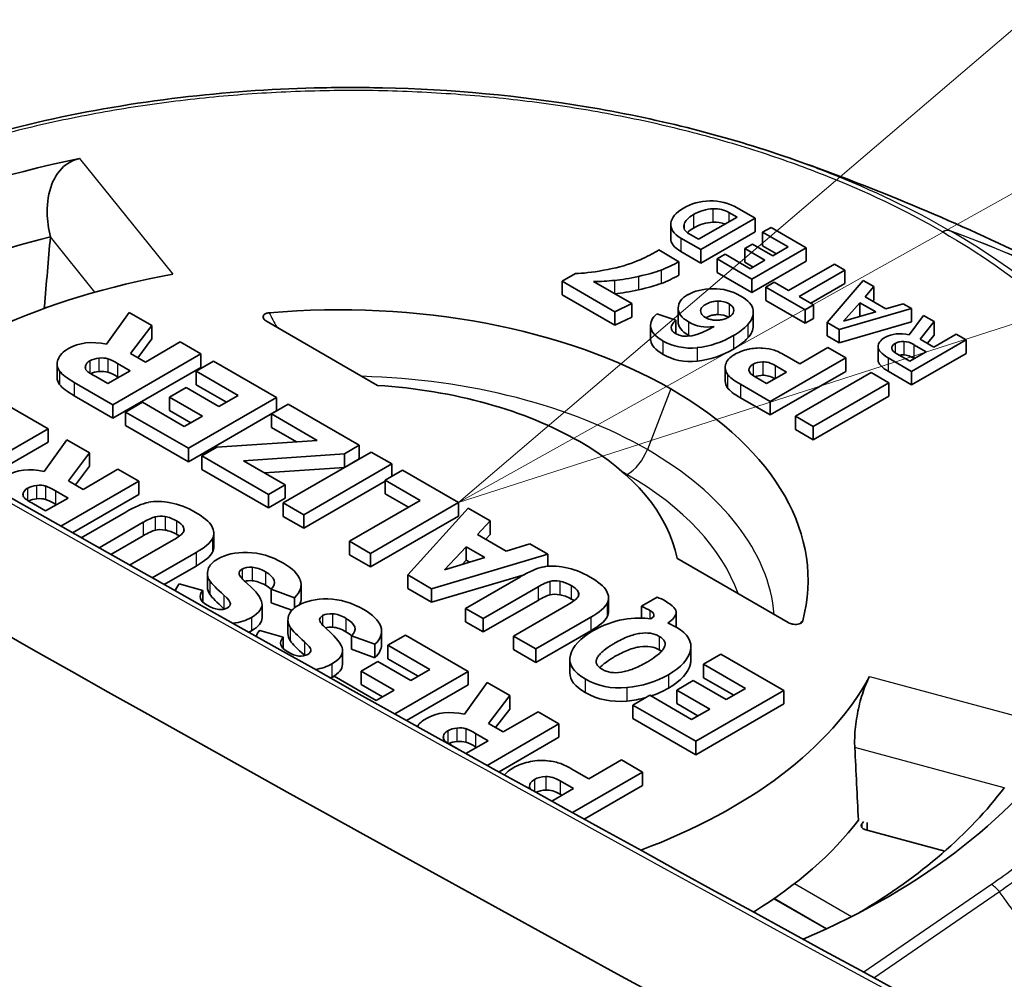
# Model space of a CAD drawing. Units: millimetres. Extents: x 43 to 4354, y 24 to 2272.
# Drawn here: x 296 to 306, y 438 to 448 of the extents above; entities that cross this region are included whole.
import ezdxf

# ---------------------------------------------------------------- set-up
doc = ezdxf.new("R2010")
doc.units = ezdxf.units.MM
doc.header["$LTSCALE"] = 3
doc.layers.add('Symbol (TK)', color=100, linetype='Continuous', lineweight=18, true_color=0x00ff3f)
doc.layers.add('Visible (ISO)', color=7, linetype='Continuous', lineweight=35)
doc.layers.add('Visible Narrow (ISO)', color=7, linetype='Continuous', lineweight=25)

# ---------------------------------------------------------------- blocks, each defined once
blk = doc.blocks.new('バルーン6')
at = {"layer": 'Symbol (TK)', "color": 100, "true_color": 0x00ff40}
for p, q in [((102.1087, 149.3545), (100.1691, 147.6999)), ((102.3523, 148.9179), (100.1691, 147.6999)), ((100.1691, 147.6999), (102.5959, 148.4812))]:
    blk.add_line(p, q, dxfattribs=at)

msp = doc.modelspace()

# ---------------------------------------------------------------- linework, layer by layer
at = {"layer": 'Visible (ISO)'}
for p, q in [((303.558, 446.023), (303.375, 446.128)), ((302.976, 445.806), (303.373, 446.035)), ((303, 445.7), (303.558, 446.023)), ((303.373, 446.035), (303.289, 446.083)), ((303.558, 446.023), (303.558, 445.884)), ((302.69, 445.956), (302.69, 445.817)), ((303.722, 445.928), (303.635, 445.878)), ((304.085, 445.719), (303.722, 445.928)), ((296.312, 445.831), (296.312, 445.833)), ((302.794, 445.819), (303, 445.7)), ((302.88, 445.861), (302.976, 445.806)), ((303, 445.562), (303.558, 445.884)), ((303.635, 445.878), (303.635, 445.74)), ((303.635, 445.878), (303.897, 445.727)), ((303.533, 445.757), (303.452, 445.71)), ((303.526, 445.396), (304.085, 445.719)), ((303.741, 445.637), (303.533, 445.757)), ((303.635, 445.74), (303.778, 445.658)), ((303.897, 445.727), (303.741, 445.637)), ((304.085, 445.719), (304.085, 445.581)), ((302.775, 445.576), (302.567, 445.696)), ((302.794, 445.681), (303, 445.562)), ((303, 445.7), (303, 445.562)), ((303.25, 445.652), (303.167, 445.604)), ((303.508, 445.502), (303.25, 445.652)), ((303.452, 445.71), (303.452, 445.572)), ((303.452, 445.71), (303.66, 445.59)), ((302.775, 445.576), (302.775, 445.438)), ((303.167, 445.604), (303.167, 445.466)), ((303.167, 445.604), (303.526, 445.396)), ((303.452, 445.572), (303.54, 445.521)), ((303.66, 445.59), (303.508, 445.502)), ((303.526, 445.258), (304.085, 445.581)), ((304.374, 445.552), (303.902, 445.279)), ((304.482, 445.489), (304.374, 445.552)), ((301.712, 445.454), (301.574, 445.374)), ((303.167, 445.466), (303.526, 445.258)), ((304.01, 445.217), (304.482, 445.489)), ((304.482, 445.489), (304.482, 445.351)), ((301.574, 445.374), (301.574, 445.236)), ((301.574, 445.374), (302.117, 445.061)), ((302.29, 445.145), (301.897, 445.372)), ((303.526, 445.396), (303.526, 445.258)), ((303.753, 445.365), (303.667, 445.315)), ((303.667, 445.315), (303.667, 445.177)), ((303.667, 445.315), (304.072, 445.081)), ((303.902, 445.279), (303.753, 445.365)), ((304.13, 445.148), (304.482, 445.351)), ((304.67, 445.381), (304.299, 444.95)), ((304.778, 445.319), (304.67, 445.381)), ((304.69, 445.216), (304.778, 445.319)), ((304.778, 445.319), (304.778, 445.18)), ((301.574, 445.236), (302.117, 444.922)), ((304.158, 445.131), (304.01, 445.217)), ((304.904, 445.092), (304.69, 445.216)), ((296.263, 445.101), (296.25, 445.116)), ((302.117, 445.061), (302.29, 445.145)), ((302.29, 445.145), (302.29, 445.007)), ((303.667, 445.177), (304.072, 444.943)), ((304.072, 445.081), (304.158, 445.131)), ((304.158, 445.131), (304.158, 444.993)), ((304.636, 445.154), (304.468, 444.963)), ((304.799, 445.06), (304.636, 445.154)), ((304.636, 445.154), (304.636, 445.016)), ((304.769, 445.17), (304.778, 445.18)), ((305.081, 445.143), (304.904, 445.092)), ((305.167, 445.094), (305.081, 445.143)), ((297.121, 445.054), (296.888, 444.727)), ((297.356, 444.919), (297.121, 445.054)), ((302.117, 445.061), (302.117, 444.922)), ((302.117, 444.922), (302.29, 445.007)), ((302.744, 444.973), (302.546, 445.039)), ((302.767, 445.097), (302.767, 444.959)), ((303.539, 445.057), (303.539, 444.919)), ((304.072, 445.081), (304.072, 444.943)), ((304.423, 444.878), (305.167, 445.094)), ((304.468, 444.963), (304.799, 445.06)), ((304.636, 445.016), (304.632, 445.011)), ((304.64, 445.013), (304.636, 445.016)), ((305.291, 445.022), (305.142, 444.823)), ((305.167, 445.094), (305.167, 444.956)), ((305.398, 444.961), (305.291, 445.022)), ((297.136, 444.632), (297.356, 444.919)), ((297.356, 444.919), (297.356, 444.781)), ((299.676, 444.304), (298.534, 444.964)), ((302.483, 444.921), (302.483, 444.783)), ((302.744, 444.973), (302.744, 444.835)), ((304.072, 444.943), (304.158, 444.993)), ((304.299, 444.95), (304.423, 444.878)), ((304.299, 444.95), (304.299, 444.812)), ((304.423, 444.74), (305.167, 444.956)), ((305.255, 444.778), (305.398, 444.961)), ((305.398, 444.961), (305.398, 444.822)), ((304.299, 444.812), (304.423, 444.74)), ((304.423, 444.878), (304.423, 444.74)), ((305.329, 444.735), (305.398, 444.822)), ((305.626, 444.829), (305.396, 444.696)), ((305.727, 444.771), (305.626, 444.829)), ((297.209, 444.589), (297.356, 444.781)), ((297.647, 444.751), (297.288, 444.544)), ((297.86, 444.628), (297.647, 444.751)), ((304.823, 444.703), (304.823, 444.564)), ((305.168, 444.448), (305.727, 444.771)), ((305.316, 444.65), (305.191, 444.722)), ((305.396, 444.696), (305.255, 444.778)), ((305.727, 444.771), (305.727, 444.632)), ((296.955, 444.105), (297.86, 444.628)), ((297.288, 444.544), (297.136, 444.632)), ((297.86, 444.628), (297.86, 444.489)), ((304.017, 444.526), (303.889, 444.6)), ((304.305, 444.693), (304.017, 444.526)), ((304.49, 444.586), (304.305, 444.693)), ((305.014, 444.63), (305.148, 444.553)), ((305.148, 444.553), (305.316, 444.65)), ((305.168, 444.31), (305.727, 444.632)), ((296.38, 444.523), (296.38, 444.385)), ((297.133, 444.455), (297.003, 444.53)), ((297.99, 444.553), (297.811, 444.449)), ((298.637, 444.179), (297.99, 444.553)), ((303.714, 444.138), (304.49, 444.586)), ((303.882, 444.441), (303.764, 444.51)), ((304.49, 444.586), (304.49, 444.448)), ((304.926, 444.588), (305.168, 444.448)), ((305.196, 444.581), (305.191, 444.584)), ((296.903, 444.322), (297.133, 444.455)), ((296.955, 443.967), (297.86, 444.489)), ((297.811, 444.449), (297.811, 444.311)), ((297.811, 444.449), (298.242, 444.2)), ((303.251, 444.486), (303.251, 444.348)), ((303.677, 444.323), (303.882, 444.441)), ((303.714, 444), (304.49, 444.448)), ((304.751, 444.436), (303.975, 443.988)), ((304.932, 444.331), (304.751, 444.436)), ((304.926, 444.45), (305.168, 444.31)), ((305.168, 444.448), (305.168, 444.31)), ((296.557, 444.335), (296.955, 444.105)), ((296.777, 444.394), (296.903, 444.322)), ((297.014, 444.386), (297.003, 444.392)), ((297.811, 444.311), (298.122, 444.131)), ((303.408, 444.315), (303.714, 444.138)), ((303.559, 444.391), (303.677, 444.323)), ((304.156, 443.883), (304.932, 444.331)), ((304.932, 444.331), (304.932, 444.193)), ((296.288, 443.857), (295.641, 444.231)), ((296.557, 444.197), (296.955, 443.967)), ((297.706, 444.282), (297.535, 444.184)), ((298.045, 444.086), (297.706, 444.282)), ((298.242, 444.2), (298.045, 444.086)), ((296.955, 444.105), (296.955, 443.967)), ((297.258, 444.13), (297.085, 444.03)), ((297.688, 443.881), (297.258, 444.13)), ((297.535, 444.184), (297.535, 444.045)), ((297.535, 444.184), (297.874, 443.988)), ((297.732, 443.657), (298.637, 444.179)), ((298.758, 444.11), (298.585, 444.01)), ((298.637, 444.179), (298.637, 444.041)), ((299.488, 443.688), (298.758, 444.11)), ((303.408, 444.177), (303.714, 444)), ((303.714, 444.138), (303.714, 444)), ((304.156, 443.745), (304.932, 444.193)), ((297.085, 444.03), (297.085, 443.892)), ((297.085, 444.03), (297.732, 443.657)), ((297.535, 444.045), (297.754, 443.919)), ((297.732, 443.518), (298.637, 444.041)), ((298.585, 444.01), (298.585, 443.871)), ((298.585, 444.01), (299.056, 443.737)), ((297.085, 443.892), (297.732, 443.518)), ((297.874, 443.988), (297.688, 443.881)), ((303.975, 443.988), (304.156, 443.883)), ((303.975, 443.988), (303.975, 443.849)), ((295.48, 443.391), (296.288, 443.857)), ((296.288, 443.857), (296.288, 443.719)), ((298.585, 443.871), (298.842, 443.723)), ((303.975, 443.849), (304.156, 443.745)), ((304.156, 443.883), (304.156, 443.745)), ((295.6, 443.322), (296.288, 443.719)), ((296.481, 443.746), (296.248, 443.418)), ((296.715, 443.611), (296.481, 443.746)), ((299.056, 443.737), (298.023, 443.669)), ((296.496, 443.323), (296.715, 443.611)), ((296.715, 443.611), (296.715, 443.472)), ((297.732, 443.657), (297.732, 443.518)), ((298.023, 443.669), (297.867, 443.579)), ((298.298, 443.527), (299.335, 443.599)), ((299.609, 443.618), (298.704, 443.095)), ((299.335, 443.599), (299.488, 443.688)), ((299.335, 443.599), (299.335, 443.461)), ((299.488, 443.688), (299.488, 443.55)), ((299.821, 443.496), (299.609, 443.618)), ((297.867, 443.579), (297.867, 443.44)), ((297.867, 443.579), (298.553, 443.183)), ((298.724, 443.282), (298.298, 443.527)), ((298.916, 442.973), (299.821, 443.496)), ((299.335, 443.461), (299.488, 443.55)), ((299.821, 443.496), (299.821, 443.367)), ((296.569, 443.281), (296.715, 443.472)), ((297.006, 443.443), (296.647, 443.235)), ((297.22, 443.319), (297.006, 443.443)), ((297.867, 443.44), (298.553, 443.044)), ((298.512, 443.404), (299.335, 443.461)), ((299.932, 443.432), (299.753, 443.328)), ((300.507, 443.1), (299.932, 443.432)), ((296.419, 442.857), (297.22, 443.319)), ((296.647, 443.235), (296.496, 443.323)), ((297.22, 443.319), (297.22, 443.181)), ((298.916, 442.835), (299.753, 443.318)), ((299.753, 443.328), (299.753, 443.19)), ((299.753, 443.328), (300.113, 443.12)), ((296.493, 443.146), (296.363, 443.221)), ((298.553, 443.183), (298.724, 443.282)), ((298.553, 443.183), (298.553, 443.044)), ((298.724, 443.282), (298.724, 443.143)), ((299.753, 443.19), (299.993, 443.051)), ((296.137, 443.085), (296.262, 443.013)), ((296.262, 443.013), (296.493, 443.146)), ((296.373, 443.077), (296.363, 443.083)), ((296.54, 442.788), (297.22, 443.181)), ((298.553, 443.044), (298.724, 443.143)), ((298.704, 443.095), (298.916, 442.973)), ((298.704, 443.095), (298.704, 442.957)), ((300.113, 443.12), (299.387, 442.701)), ((299.602, 442.577), (300.507, 443.1)), ((300.507, 443.1), (300.507, 442.961)), ((297.086, 443.002), (296.628, 442.738)), ((300.607, 443.042), (299.986, 442.355)), ((300.835, 442.91), (300.607, 443.042)), ((296.812, 442.634), (297.267, 442.897)), ((298.704, 442.957), (298.916, 442.835)), ((298.916, 442.973), (298.916, 442.835)), ((299.602, 442.439), (300.507, 442.961)), ((300.705, 442.77), (300.835, 442.91)), ((300.835, 442.91), (300.835, 442.772)), ((296.37, 442.829), (296.37, 442.829)), ((297.993, 442.785), (297.993, 442.647)), ((296.491, 442.761), (296.491, 442.761)), ((296.58, 442.71), (296.58, 442.71)), ((296.933, 442.566), (297.267, 442.759)), ((297.579, 442.718), (297.126, 442.457)), ((299.387, 442.701), (299.387, 442.563)), ((299.387, 442.701), (299.602, 442.577)), ((300.997, 442.601), (300.705, 442.77)), ((300.789, 442.722), (300.835, 442.772)), ((301.241, 442.676), (300.997, 442.601)), ((301.426, 442.569), (301.241, 442.676)), ((296.764, 442.607), (296.764, 442.607)), ((297.359, 442.325), (297.809, 442.585)), ((299.602, 442.577), (299.602, 442.439)), ((300.588, 442.645), (300.365, 442.407)), ((300.78, 442.534), (300.588, 442.645)), ((300.588, 442.645), (300.588, 442.507)), ((296.885, 442.538), (296.885, 442.538)), ((299.387, 442.563), (299.602, 442.439)), ((300.231, 442.214), (301.426, 442.569)), ((300.365, 442.407), (300.78, 442.534)), ((300.588, 442.507), (300.546, 442.463)), ((300.623, 442.486), (300.588, 442.507)), ((301.426, 442.569), (301.426, 442.444)), ((302.755, 442.527), (303.897, 441.867)), ((297.078, 442.429), (297.078, 442.429)), ((297.48, 442.257), (297.809, 442.447)), ((297.311, 442.297), (297.311, 442.297)), ((297.927, 442.369), (297.927, 442.231)), ((299.986, 442.355), (300.231, 442.214)), ((299.986, 442.355), (299.986, 442.217)), ((300.231, 442.075), (301.182, 442.358)), ((301.145, 442.337), (300.581, 442.012)), ((297.432, 442.229), (297.432, 442.229)), ((297.878, 442.194), (297.637, 442.263)), ((297.878, 442.194), (297.878, 442.077)), ((298.581, 442.208), (298.581, 442.07)), ((298.581, 442.208), (298.821, 442.12)), ((298.89, 442.254), (298.89, 442.115)), ((299.986, 442.217), (300.231, 442.075)), ((300.231, 442.214), (300.231, 442.075)), ((300.763, 441.907), (301.326, 442.232)), ((297.59, 442.14), (297.59, 442.14)), ((298.581, 442.07), (298.795, 441.992)), ((298.821, 442.12), (298.821, 442.016)), ((300.763, 441.769), (301.326, 442.094)), ((302.052, 442.12), (302.052, 441.982)), ((302.55, 442.126), (302.389, 442.034)), ((298.488, 442.053), (298.488, 441.915)), ((300.581, 442.012), (300.581, 441.873)), ((300.581, 442.012), (300.763, 441.907)), ((301.637, 442.053), (301.074, 441.727)), ((302.389, 442.034), (302.389, 441.913)), ((302.746, 441.973), (302.746, 441.834)), ((298.754, 441.891), (298.754, 441.753)), ((300.581, 441.873), (300.763, 441.769)), ((300.763, 441.907), (300.763, 441.769)), ((301.304, 441.594), (301.868, 441.92)), ((298.101, 441.853), (298.101, 441.853)), ((298.705, 441.716), (298.464, 441.785)), ((299.717, 441.776), (299.717, 441.638)), ((301.304, 441.456), (301.868, 441.782)), ((298.295, 441.744), (298.295, 441.744)), ((298.705, 441.716), (298.705, 441.599)), ((299.408, 441.73), (299.408, 441.592)), ((299.408, 441.73), (299.649, 441.643)), ((299.963, 441.736), (299.783, 441.632)), ((300.609, 441.362), (299.963, 441.736)), ((301.074, 441.727), (301.074, 441.589)), ((301.074, 441.727), (301.304, 441.594)), ((299.315, 441.575), (299.315, 441.437)), ((299.408, 441.592), (299.649, 441.504)), ((299.649, 441.643), (299.649, 441.504)), ((299.783, 441.632), (299.783, 441.494)), ((299.783, 441.632), (300.215, 441.383)), ((301.074, 441.589), (301.304, 441.456)), ((301.304, 441.594), (301.304, 441.456)), ((302.898, 441.62), (302.898, 441.482)), ((299.678, 441.465), (299.508, 441.367)), ((300.017, 441.269), (299.678, 441.465)), ((299.783, 441.494), (300.095, 441.314)), ((301.653, 441.487), (301.653, 441.349)), ((303.207, 441.541), (303.028, 441.438)), ((303.853, 441.168), (303.207, 441.541)), ((298.952, 441.375), (298.952, 441.375)), ((299.508, 441.367), (299.508, 441.228)), ((299.508, 441.367), (299.846, 441.171)), ((299.853, 440.926), (300.609, 441.362)), ((300.215, 441.383), (300.017, 441.269)), ((300.609, 441.362), (300.609, 441.224)), ((303.028, 441.438), (303.028, 441.299)), ((303.028, 441.438), (303.459, 441.189)), ((299.138, 441.271), (299.138, 441.271)), ((299.148, 441.266), (299.148, 441.266)), ((299.23, 441.313), (299.196, 441.293)), ((299.661, 441.064), (299.23, 441.313)), ((302.922, 441.27), (302.752, 441.172)), ((303.261, 441.075), (302.922, 441.27)), ((303.028, 441.299), (303.339, 441.12)), ((299.508, 441.228), (299.727, 441.102)), ((299.846, 441.171), (299.661, 441.064)), ((299.975, 440.858), (300.609, 441.224)), ((300.802, 441.251), (300.569, 440.923)), ((301.036, 441.116), (300.802, 441.251)), ((302.752, 441.172), (302.752, 441.034)), ((302.752, 441.172), (303.091, 440.976)), ((302.948, 440.645), (303.853, 441.168)), ((303.459, 441.189), (303.261, 441.075)), ((303.853, 441.168), (303.853, 441.03)), ((300.817, 440.828), (301.036, 441.116)), ((301.036, 441.116), (301.036, 440.977)), ((302.474, 441.118), (302.301, 441.018)), ((302.905, 440.869), (302.474, 441.118)), ((300.89, 440.786), (301.036, 440.977)), ((302.301, 441.018), (302.301, 440.88)), ((302.301, 441.018), (302.948, 440.645)), ((302.752, 441.034), (302.971, 440.907)), ((303.091, 440.976), (302.905, 440.869)), ((302.948, 440.507), (303.853, 441.03)), ((299.806, 440.898), (299.806, 440.899)), ((301.327, 440.948), (300.969, 440.741)), ((301.541, 440.824), (301.327, 440.948)), ((302.301, 440.88), (302.948, 440.507)), ((299.928, 440.831), (299.928, 440.831)), ((300.066, 440.754), (300.066, 440.754)), ((300.803, 440.398), (301.541, 440.824)), ((300.969, 440.741), (300.817, 440.828)), ((301.541, 440.824), (301.541, 440.686)), ((300.585, 440.519), (300.814, 440.651)), ((300.814, 440.651), (300.684, 440.726)), ((300.925, 440.33), (301.541, 440.686)), ((300.458, 440.591), (300.511, 440.56)), ((300.694, 440.582), (300.684, 440.588)), ((302.948, 440.645), (302.948, 440.507)), ((302.184, 440.453), (301.848, 440.259)), ((302.4, 440.329), (302.184, 440.453)), ((300.755, 440.371), (300.755, 440.371)), ((300.877, 440.303), (300.877, 440.303)), ((300.96, 440.257), (300.96, 440.257)), ((301.679, 439.913), (302.4, 440.329)), ((301.848, 440.259), (301.699, 440.345)), ((302.4, 440.329), (302.4, 440.19)), ((301.467, 440.03), (301.691, 440.16)), ((301.691, 440.16), (301.553, 440.239)), ((301.802, 439.845), (302.4, 440.19)), ((301.571, 440.091), (301.553, 440.101)), ((301.632, 439.885), (301.632, 439.885)), ((301.754, 439.818), (301.754, 439.818)), ((304.697, 439.734), (305.508, 439.516))]:
    msp.add_line(p, q, dxfattribs=at)
for centre, major_axis, ratio, start_param, end_param in [((299.281, 442.298), (7.974, 0), 0.57735, 1.912111, 2.528041), ((302.313, 429.71), (-0.835, -16.409), 0.143989, 3.152044, 3.234526), ((302.313, 429.572), (-0.835, -16.409), 0.143989, 3.152044, 3.234526), ((299.281, 441.883), (-7.457, 0), 0.57735, 5.121895, 5.612634), ((300.677, 454.775), (6.835, 74.077), 0.047766, 1.696243, 1.705965), ((302.527, 447.363), (-0.63, -1.905), 0.671558, 0.502819, 0.632523), ((299.281, 442.298), (-5.716, 0), 0.57735, 5.015988, 5.737707), ((296.99, 445.91), (5.767, -0.287), 0.104931, 5.914847, 6.047662), ((302.527, 447.224), (-0.63, -1.905), 0.671558, 0.502819, 0.632523), ((296.99, 445.772), (5.767, -0.287), 0.104931, 5.914847, 6.047662), ((310.093, 437.405), (7.292, -7.783), 0.179424, 2.978886, 3.099755), ((169.476, 437.894), (-134.063, -7.176), 0.028133, 3.142946, 3.184781), ((300.677, 454.775), (6.835, 74.077), 0.047766, 1.705965, 1.706245), ((299.286, 442.301), (4.817, 0), 0.57735, 0.785435, 1.721884), ((339.257, 447.927), (-36.773, -3.019), 0.054008, 0.002412, 0.07786), ((298.063, 449.456), (5.449, -4.494), 0.292251, 6.174416, 6.262531), ((339.257, 447.789), (-36.773, -3.019), 0.054008, 0.002412, 0.07786), ((321.362, 499.176), (-18.657, -54.458), 0.09717, 6.264143, 6.328221), ((298.063, 449.318), (5.449, -4.494), 0.292251, 6.174416, 6.262531), ((305.486, 443.574), (0.468, -1.17), 0.350216, 2.985075, 3.191932), ((306.827, 434.9), (1.775, -9.854), 0.124952, 3.036346, 3.113545), ((302.924, 442.823), (6.539, -1.732), 0.150522, 2.991332, 3.126243), ((321.362, 499.038), (-18.657, -54.458), 0.09717, 6.264143, 6.328221), ((326.474, 441.416), (23.221, -3.094), 0.06424, 3.058338, 3.13554), ((336.701, 420.617), (33.452, -23.917), 0.084134, 3.068541, 3.103381), ((301.769, 434.613), (-1.911, -10.068), 0.203739, 3.163178, 3.232763), ((488.944, 436.369), (184.121, -8.336), 0.017762, 3.143043, 3.175834), ((309.436, 444.779), (-4.472, -0.09), 0.090764, 0.009519, 0.149035), ((305.486, 443.436), (0.468, -1.17), 0.350216, 2.985075, 3.083108), ((306.827, 434.761), (1.775, -9.854), 0.124952, 3.036346, 3.113545), ((346.482, 453.24), (-50.1, -8.736), 0.045744, 6.256085, 6.307195), ((301.297, 443.172), (4.624, -1.335), 0.114413, 3.031958, 3.145831), ((297.533, 443.633), (0.848, -0.9), 0.368884, 2.860973, 3.054692), ((335.482, 453.288), (-32.227, -8.832), 0.057113, 6.251417, 6.305067), ((326.171, 441.612), (22.676, -2.857), 0.043567, 3.084217, 3.150489), ((307.52, 427.335), (3.912, -17.207), 0.094048, 3.054701, 3.123989), ((488.944, 436.231), (184.121, -8.336), 0.017762, 3.143043, 3.175834), ((297.533, 443.495), (0.848, -0.9), 0.368884, 2.860973, 3.031052), ((307.52, 427.197), (3.912, -17.207), 0.094048, 3.055475, 3.123989), ((346.482, 453.102), (-50.1, -8.736), 0.045744, 6.275209, 6.307195), ((299.286, 442.301), (3.491, 0), 0.57735, 0.785448, 1.458777), ((335.482, 453.15), (-32.227, -8.832), 0.057113, 6.267534, 6.305067), ((299.286, 442.301), (4.817, 0), 0.57735, 6.132098, 7.068547), ((299.286, 442.301), (3.491, 0), 0.57735, 0.11202, 0.785348), ((296.535, 443.375), (-0.502, -0.213), 0.285015, 6.074475, 6.400849), ((298.52, 440.118), (2.464, -3.115), 0.213124, 3.003336, 3.110328), ((295.67, 442.685), (-0.647, -0.55), 0.341881, 3.358407, 3.592664), ((298.52, 439.98), (2.464, -3.115), 0.213124, 3.003336, 3.09741), ((295.67, 442.547), (-0.647, -0.55), 0.341881, 3.358407, 3.592664), ((200.001, 297.438), (-97.477, -145.645), 0.028119, 3.170327, 3.19866), ((296.103, 441.655), (1.341, 1.294), 0.11155, 0.1966, 0.421012), ((298.311, 441.445), (0.967, -1.488), 0.291265, 2.875745, 3.046707), ((290.613, 442.53), (7.074, 0.29), 0.092142, 0.04153, 0.144488), ((296.103, 441.517), (1.341, 1.294), 0.11155, 0.1966, 0.421012), ((298.311, 441.307), (0.967, -1.488), 0.291265, 2.875745, 3.046707), ((204.503, 447.196), (93.489, -4.416), 0.035483, 6.267086, 6.306093), ((290.613, 442.392), (7.074, 0.29), 0.092142, 0.115002, 0.144488), ((272.871, 438.891), (-25.117, -3.884), 0.049616, 3.014431, 3.105596), ((272.871, 438.752), (-25.117, -3.884), 0.049616, 3.014431, 3.105596), ((204.503, 447.057), (93.489, -4.416), 0.035483, 6.267086, 6.284861), ((329.95, 404.587), (31.979, -37.89), 0.09027, 3.063219, 3.125411), ((302.036, 258.405), (3.721, -184.181), 0.05919, 3.105822, 3.139527), ((283.951, 440.578), (-14.94, -1.683), 0.107959, 3.168324, 3.286856), ((301.946, 442.951), (-4.018, -0.6), 0.174008, 6.199358, 6.36456), ((-115.886, 433.357), (414.502, 8.922), 0.01269, 6.269775, 6.304109), ((295.421, 433.609), (-6.116, -8.809), 0.11171, 3.259138, 3.374405), ((306.981, 433.681), (5.726, -8.705), 0.178634, 2.9706, 3.071138), ((312.061, 434.976), (13.807, -7.403), 0.030282, 3.174342, 3.269399), ((298.405, 439.184), (3.098, 3.101), 0.074994, 0.12789, 0.272558), ((302.488, 431.623), (1.01, -10.67), 0.155986, 3.031163, 3.098612), ((392.294, 445.131), (-94.704, -2.984), 0.037132, 6.250697, 6.270736), ((301.946, 442.812), (-4.018, -0.6), 0.174008, 6.257215, 6.36456), ((277.586, 449.177), (20.898, -7.15), 0.05793, 0.029767, 0.13954), ((-115.886, 433.219), (414.502, 8.922), 0.01269, 0.012863, 0.020923), ((392.294, 445.131), (-94.704, -2.984), 0.037132, 0.002178, 0.002186), ((273.781, 453.643), (24.38, -11.589), 0.023787, 0.012161, 0.085523), ((298.405, 439.045), (3.098, 3.101), 0.074994, 0.12789, 0.272558), ((302.488, 431.485), (1.01, -10.67), 0.155986, 3.031163, 3.098612), ((293.593, 439.683), (8.148, 2.464), 0.04092, 6.110152, 6.221792), ((288.898, 443.709), (13.847, -1.742), 0.056734, 6.278914, 6.417149), ((292.359, 457.378), (5.752, -15.37), 0.090664, 6.173573, 6.298327), ((273.781, 453.505), (24.38, -11.589), 0.023787, 0.0828, 0.085523), ((250.289, 435.834), (-49.429, -5.95), 0.059652, 3.155963, 3.22098), ((285.742, 439.545), (-16.304, -2.565), 0.061357, 2.983585, 3.096785), ((309.2, 443.47), (-10.444, -1.597), 0.107684, 6.230761, 6.333323), ((311.796, 435.07), (12.715, -6.831), 0.03142, 3.175495, 3.274751), ((316.697, 370.383), (17.544, -71.568), 0.05079, 3.09297, 3.12552), ((257.71, 440.95), (41.734, 0.851), 0.039977, 6.240934, 6.34918), ((285.742, 439.406), (-16.304, -2.565), 0.061357, 2.983585, 3.096785), ((294.517, 432.767), (-8.189, -9.04), 0.168942, 3.252345, 3.352156), ((277.352, 443.932), (25.395, -1.956), 0.061947, 6.206018, 6.275331), ((1243.929, 472.376), (-945.511, -30.706), 0.011754, 6.272896, 6.278319), ((266.296, 452.728), (33.016, -11.179), 0.046362, 0.023753, 0.110941), ((316.697, 370.245), (17.544, -71.568), 0.05079, 3.09297, 3.12552), ((257.71, 440.812), (41.734, 0.851), 0.039977, 0.040614, 0.065995), ((277.352, 443.793), (25.395, -1.956), 0.061947, 6.271803, 6.275331), ((288.898, 443.571), (13.847, -1.742), 0.056734, 6.278914, 6.290323), ((1243.929, 472.376), (-945.511, -30.706), 0.011754, 6.28271, 6.282713), ((309.2, 443.332), (-10.444, -1.597), 0.107684, 6.266718, 6.333323), ((268.731, 523.275), (30.207, -81.746), 0.039377, 6.235824, 6.28993), ((122.867, 454.099), (176.448, -12.531), 0.022673, 6.249663, 6.28818), ((122.867, 453.961), (176.448, -12.531), 0.022673, 6.249663, 6.284795), ((330.316, 525.891), (-28.381, -84.661), 0.086717, 6.265596, 6.32181), ((299.281, 442.298), (5.716, 0), 0.57735, 5.285698, 5.979586), ((330.316, 525.752), (-28.381, -84.661), 0.086717, 6.265596, 6.32181), ((309.056, 438.397), (8.991, -2.355), 0.127797, 3.013052, 3.100241), ((302.841, 437.624), (2.464, -3.115), 0.213124, 3.003336, 3.110328), ((298.958, 439.107), (-1.677, -1.637), 0.213836, 3.258548, 3.397853), ((299.281, 442.298), (7.974, 0), 0.57735, 5.353882, 5.941871), ((302.565, 441.602), (-2.21, -0.934), 0.135157, 6.183956, 6.339791), ((302.841, 437.485), (2.464, -3.115), 0.213124, 3.003336, 3.09741), ((298.958, 438.968), (-1.677, -1.637), 0.213836, 3.258548, 3.397853), ((-356.717, 561.621), (-533.095, 498.637), 0.787501, 3.824662, 3.825828), ((300.315, 435.564), (-1.162, -4.871), 0.31141, 3.18963, 3.297332), ((318.495, 424.771), (17.026, -15.651), 0.031091, 3.003279, 3.071741), ((299.281, 441.883), (7.457, 0), 0.57735, 5.512914, 5.873679), ((299.281, 441.192), (5.835, 0), 0.57735, 5.530675, 5.868193), ((304.733, 439.778), (-0.0847, 0), 0.57735, 5.861018, 7.417649), ((299.281, 441.192), (-5.893, 0), 0.57735, 2.719425, 2.726611), ((299.027, 434.112), (-2.425, -59.229), 0.092344, 1.669586, 1.670912), ((299.281, 442.298), (5.716, 0), 0.577335, 5.273642, 5.273655), ((299.281, 441.192), (5.835, 0), 0.577361, 5.519271, 5.519284), ((299.281, 442.298), (-7.973, 0), 0.577335, 2.203811, 2.203821)]:
    msp.add_ellipse(centre, major_axis=major_axis, ratio=ratio, start_param=start_param, end_param=end_param, dxfattribs=at)
for points, knots in [([(294.953, 446.66), (295.783, 446.945), (296.705, 447.151), (298.101, 447.317), (298.562, 447.35), (299.257, 447.368), (299.492, 447.368), (300.433, 447.348), (301.142, 447.282), (302.526, 447.051), (303.21, 446.881), (303.842, 446.665)], [0, 0, 0, 0, 0.43301, 0.43301, 0.640791, 0.640791, 0.746252, 0.746252, 1.064718, 1.064718, 1.394182, 1.394182, 1.394182, 1.394182]), ([(296.312, 445.833), (296.292, 445.912), (296.279, 445.998), (296.277, 446.185), (296.292, 446.286), (296.355, 446.447), (296.408, 446.525), (296.497, 446.592), (296.529, 446.61), (296.579, 446.628), (296.595, 446.633), (296.612, 446.636)], [0.2964924, 0.2964924, 0.2964924, 0.2964924, 0.3329435, 0.3329435, 0.3769385, 0.3769385, 0.4142026, 0.4142026, 0.430057, 0.430057, 0.4374313, 0.4374313, 0.4374313, 0.4374313]), ([(301.897, 445.372), (301.933, 445.372), (301.969, 445.373), (302.041, 445.377), (302.077, 445.38), (302.112, 445.383)], [-0.03245413, -0.03245413, -0.03245413, -0.03245413, -0.01622715, -0.01622715, 0, 0, 0, 0]), ([(303.175, 445.171), (303.159, 445.171), (303.126, 445.167), (303.079, 445.152), (303.032, 445.127), (303.006, 445.103), (302.995, 445.075), (303.003, 445.037), (303.032, 445.007), (303.083, 444.984), (303.127, 444.975), (303.18, 444.973), (303.228, 444.98), (303.266, 444.993), (303.293, 445.009), (303.326, 445.032), (303.339, 445.054), (303.34, 445.074)], [1, 1, 1, 1, 1.375, 1.75, 2.125, 2.5, 2.875, 3.25, 4, 4.375, 4.75, 5.125, 5.5, 5.875, 6.0625, 6.25, 7, 7, 7, 7]), ([(298.534, 444.964), (298.527, 444.968), (298.52, 444.972), (298.509, 444.983), (298.505, 444.989), (298.499, 445.001), (298.498, 445.007), (298.5, 445.019), (298.503, 445.025), (298.511, 445.034), (298.517, 445.038), (298.529, 445.044), (298.535, 445.046), (298.548, 445.049), (298.554, 445.05), (298.561, 445.051)], [-0.02898713, -0.02898713, -0.02898713, -0.02898713, -0.02442465, -0.02442465, -0.01948362, -0.01948362, -0.01458652, -0.01458652, -0.01013109, -0.01013109, -0.00618593, -0.00618593, -0.0029959, -0.0029959, 0, 0, 0, 0]), ([(303.175, 445.032), (303.159, 445.032), (303.126, 445.029), (303.085, 445.016), (303.06, 445.004), (303.051, 444.999)], [1, 1, 1, 1, 1.375, 1.75, 1.9775806, 1.9775806, 1.9775806, 1.9775806]), ([(303.897, 441.867), (303.904, 441.863), (303.912, 441.859), (303.93, 441.853), (303.941, 441.85), (303.962, 441.847), (303.973, 441.846), (303.994, 441.847), (304.003, 441.849), (304.02, 441.854), (304.026, 441.857), (304.036, 441.864), (304.04, 441.868), (304.045, 441.875), (304.047, 441.879), (304.048, 441.883)], [0, 0, 0, 0, 0.00458713, 0.00458713, 0.00955485, 0.00955485, 0.01447841, 0.01447841, 0.01895791, 0.01895791, 0.02292439, 0.02292439, 0.02613165, 0.02613165, 0.02914374, 0.02914374, 0.02914374, 0.02914374]), ([(302.573, 441.724), (302.545, 441.74), (302.484, 441.761), (302.377, 441.76), (302.275, 441.732), (302.186, 441.693), (302.126, 441.661), (302.078, 441.632), (302.036, 441.605), (301.992, 441.572), (301.954, 441.535), (301.923, 441.489), (301.92, 441.437), (301.957, 441.401), (301.985, 441.385)], [2, 2, 2, 2, 2.25, 2.5, 2.75, 2.875, 3, 3.0625, 3.125, 3.25, 3.375, 3.5, 3.75, 4, 4, 4, 4]), ([(301.985, 441.385), (302.012, 441.369), (302.073, 441.348), (302.18, 441.35), (302.283, 441.379), (302.372, 441.418), (302.433, 441.451), (302.48, 441.479), (302.522, 441.506), (302.565, 441.539), (302.603, 441.576), (302.634, 441.621), (302.637, 441.673), (302.601, 441.708), (302.573, 441.724)], [0, 0, 0, 0, 0.25, 0.5, 0.75, 0.875, 1, 1.0625, 1.125, 1.25, 1.375, 1.5, 1.75, 2, 2, 2, 2]), ([(302.573, 441.586), (302.545, 441.602), (302.484, 441.623), (302.377, 441.622), (302.275, 441.594), (302.186, 441.554), (302.126, 441.523), (302.078, 441.494), (302.036, 441.466), (301.994, 441.435), (301.97, 441.412), (301.961, 441.401)], [2, 2, 2, 2, 2.25, 2.5, 2.75, 2.875, 3, 3.0625, 3.125, 3.25, 3.359796, 3.359796, 3.359796, 3.359796]), ([(304.583, 440.581), (304.581, 440.63), (304.581, 440.683), (304.591, 440.811), (304.602, 440.886), (304.63, 441.022), (304.648, 441.092), (304.69, 441.215), (304.712, 441.269), (304.734, 441.309), (304.735, 441.31), (304.735, 441.312)], [-0.501251, -0.501251, -0.501251, -0.501251, -0.4772235, -0.4772235, -0.4457096, -0.4457096, -0.4140712, -0.4140712, -0.3824329, -0.3824329, -0.3814641, -0.3814641, -0.3814641, -0.3814641])]:
    msp.add_open_spline(points, degree=3, knots=knots, dxfattribs=at)
for points in [[(303.842, 446.665), (303.843, 446.665), (303.843, 446.664), (303.844, 446.664)], [(303.844, 446.664), (304.633, 446.394), (305.425, 446.068), (306.207, 445.699)], [(302.822, 446.127), (302.743, 446.081), (302.699, 446.029), (302.691, 445.972)], [(303.092, 446.2), (302.991, 446.197), (302.901, 446.172), (302.822, 446.127)], [(303.375, 446.128), (303.287, 446.18), (303.192, 446.203), (303.092, 446.2)], [(303.289, 446.083), (303.244, 446.109), (303.189, 446.122), (303.123, 446.12)], [(302.925, 446.06), (302.871, 446.029), (302.838, 445.994), (302.828, 445.957)], [(302.691, 445.972), (302.684, 445.914), (302.718, 445.863), (302.794, 445.819)], [(302.828, 445.957), (302.817, 445.919), (302.835, 445.887), (302.88, 445.861)], [(302.925, 445.922), (302.899, 445.907), (302.877, 445.89), (302.861, 445.873)], [(303.249, 445.964), (303.212, 445.977), (303.171, 445.983), (303.123, 445.982)], [(302.69, 445.817), (302.69, 445.766), (302.725, 445.721), (302.794, 445.681)], [(302.512, 445.662), (302.468, 445.637), (302.402, 445.606), (302.313, 445.571)], [(302.567, 445.696), (302.544, 445.681), (302.525, 445.67), (302.512, 445.662)], [(302.313, 445.571), (302.225, 445.536), (302.121, 445.508), (302, 445.487)], [(302, 445.487), (301.88, 445.466), (301.784, 445.455), (301.712, 445.454)], [(302.112, 445.383), (302.184, 445.39), (302.266, 445.404), (302.36, 445.424)], [(302.117, 445.245), (302.187, 445.253), (302.268, 445.266), (302.36, 445.286)], [(302.866, 445.237), (302.801, 445.199), (302.768, 445.154), (302.767, 445.1)], [(303.405, 445.226), (303.32, 445.275), (303.227, 445.299), (303.123, 445.298)], [(303.291, 445.142), (303.258, 445.161), (303.219, 445.171), (303.175, 445.171)], [(303.34, 445.074), (303.341, 445.1), (303.324, 445.123), (303.291, 445.142)], [(292.63, 445.025), (300.658, 440.39), (308.653, 436.039), (316.589, 431.987)], [(302.546, 445.039), (302.498, 444.998), (302.478, 444.953), (302.484, 444.904)], [(302.767, 445.1), (302.766, 445.047), (302.801, 444.999), (302.874, 444.957)], [(303.287, 445.006), (303.255, 445.023), (303.218, 445.032), (303.175, 445.032)], [(303.484, 444.93), (303.526, 444.974), (303.544, 445.023), (303.538, 445.075)], [(302.74, 444.837), (302.678, 444.873), (302.679, 444.918), (302.744, 444.973)], [(303.136, 444.908), (302.963, 444.808), (302.831, 444.784), (302.74, 444.837)], [(302.767, 444.959), (302.767, 444.907), (302.802, 444.86), (302.874, 444.819)], [(302.874, 444.957), (302.953, 444.911), (303.04, 444.895), (303.136, 444.908)], [(303.484, 444.792), (303.521, 444.831), (303.539, 444.873), (303.539, 444.919)], [(302.874, 444.819), (302.878, 444.816), (302.882, 444.814), (302.886, 444.812)], [(302.962, 444.692), (303.093, 444.706), (303.218, 444.747), (303.337, 444.816)], [(305.142, 444.823), (305.048, 444.846), (304.965, 444.837), (304.894, 444.796)], [(296.888, 444.727), (296.736, 444.76), (296.606, 444.745), (296.497, 444.683)], [(302.483, 444.783), (302.483, 444.777), (302.484, 444.771), (302.484, 444.765)], [(304.894, 444.796), (304.845, 444.768), (304.822, 444.736), (304.823, 444.7)], [(304.997, 444.735), (304.972, 444.72), (304.961, 444.704), (304.964, 444.685)], [(302.962, 444.554), (303.093, 444.568), (303.218, 444.609), (303.337, 444.678)], [(303.757, 444.665), (303.724, 444.676), (303.684, 444.683), (303.635, 444.687)], [(303.889, 444.6), (303.834, 444.632), (303.79, 444.654), (303.757, 444.665)], [(290.911, 444.563), (298.912, 439.944), (306.886, 435.604), (314.83, 431.548)], [(296.672, 444.505), (296.668, 444.485), (296.672, 444.468), (296.685, 444.455)], [(296.902, 444.578), (296.877, 444.586), (296.846, 444.588), (296.811, 444.585)], [(297.003, 444.53), (296.961, 444.554), (296.927, 444.57), (296.902, 444.578)], [(303.638, 444.547), (303.599, 444.545), (303.566, 444.536), (303.539, 444.521)], [(304.823, 444.564), (304.823, 444.564), (304.823, 444.563), (304.823, 444.562)], [(296.406, 444.452), (296.433, 444.416), (296.484, 444.377), (296.557, 444.335)], [(296.685, 444.455), (296.698, 444.442), (296.729, 444.422), (296.777, 444.394)], [(296.902, 444.44), (296.877, 444.447), (296.846, 444.45), (296.811, 444.446)], [(297.003, 444.392), (296.961, 444.416), (296.927, 444.432), (296.902, 444.44)], [(303.273, 444.418), (303.295, 444.389), (303.34, 444.354), (303.408, 444.315)], [(303.494, 444.46), (303.496, 444.438), (303.518, 444.415), (303.559, 444.391)], [(303.638, 444.408), (303.607, 444.407), (303.58, 444.402), (303.557, 444.392)], [(296.406, 444.314), (296.433, 444.278), (296.484, 444.239), (296.557, 444.197)], [(303.273, 444.28), (303.295, 444.25), (303.34, 444.216), (303.408, 444.177)], [(296.248, 443.418), (296.096, 443.452), (295.965, 443.437), (295.857, 443.374)], [(296.077, 443.249), (296.052, 443.234), (296.037, 443.217), (296.032, 443.196)], [(296.363, 443.221), (296.321, 443.246), (296.287, 443.262), (296.261, 443.27)], [(296.044, 443.147), (296.057, 443.134), (296.088, 443.114), (296.137, 443.085)], [(296.363, 443.083), (296.321, 443.108), (296.287, 443.124), (296.261, 443.131)], [(297.545, 443.098), (297.46, 443.114), (297.385, 443.115), (297.32, 443.102)], [(297.802, 442.999), (297.715, 443.05), (297.629, 443.083), (297.545, 443.098)], [(297.972, 442.857), (297.946, 442.902), (297.889, 442.949), (297.802, 442.999)], [(297.492, 442.955), (297.53, 442.949), (297.569, 442.934), (297.609, 442.911)], [(297.492, 442.817), (297.53, 442.81), (297.569, 442.796), (297.609, 442.773)], [(297.674, 442.787), (297.659, 442.769), (297.627, 442.746), (297.579, 442.718)], [(297.679, 442.847), (297.69, 442.825), (297.688, 442.805), (297.674, 442.787)], [(298.031, 442.519), (297.979, 442.489), (297.946, 442.453), (297.933, 442.412)], [(298.254, 442.361), (298.247, 442.382), (298.257, 442.4), (298.283, 442.416)], [(298.283, 442.416), (298.31, 442.431), (298.344, 442.437), (298.386, 442.434)], [(298.386, 442.434), (298.429, 442.431), (298.475, 442.416), (298.523, 442.388)], [(301.861, 442.334), (301.774, 442.384), (301.688, 442.418), (301.604, 442.433)], [(297.95, 442.296), (297.974, 442.26), (298.022, 442.211), (298.096, 442.147)], [(298.312, 442.289), (298.333, 442.296), (298.358, 442.298), (298.386, 442.296)], [(298.386, 442.296), (298.429, 442.293), (298.475, 442.277), (298.523, 442.249)], [(298.821, 442.12), (298.884, 442.181), (298.903, 442.241), (298.88, 442.303)], [(301.448, 442.289), (301.478, 442.297), (301.513, 442.297), (301.551, 442.29)], [(302.03, 442.192), (302.004, 442.236), (301.948, 442.284), (301.861, 442.334)], [(297.924, 442.043), (297.846, 442.088), (297.83, 442.138), (297.878, 442.194)], [(301.668, 442.246), (301.704, 442.225), (301.727, 442.204), (301.738, 442.182)], [(301.738, 442.182), (301.749, 442.16), (301.748, 442.14), (301.733, 442.122)], [(302.037, 442.062), (302.058, 442.104), (302.056, 442.147), (302.03, 442.192)], [(297.95, 442.158), (297.974, 442.122), (298.022, 442.072), (298.096, 442.008)], [(299.165, 442.109), (299.042, 442.111), (298.94, 442.088), (298.859, 442.041)], [(298.873, 442.049), (298.884, 442.071), (298.89, 442.093), (298.89, 442.115)], [(299.535, 441.999), (299.411, 442.07), (299.288, 442.107), (299.165, 442.109)], [(301.448, 442.15), (301.478, 442.158), (301.513, 442.159), (301.551, 442.152)], [(301.668, 442.107), (301.678, 442.102), (301.687, 442.096), (301.696, 442.09)], [(302.634, 442.088), (302.61, 442.102), (302.581, 442.115), (302.55, 442.126)], [(298.163, 442.063), (298.164, 442.045), (298.153, 442.03), (298.132, 442.017)], [(298.379, 441.919), (298.458, 441.965), (298.494, 442.014), (298.487, 442.067)], [(298.859, 442.041), (298.806, 442.011), (298.774, 441.975), (298.761, 441.934)], [(302.037, 441.924), (302.047, 441.943), (302.052, 441.962), (302.052, 441.982)], [(302.389, 442.034), (302.432, 442.014), (302.461, 442), (302.476, 441.991)], [(302.476, 441.991), (302.529, 441.96), (302.533, 441.932), (302.486, 441.905)], [(298.189, 441.858), (298.26, 441.867), (298.323, 441.887), (298.379, 441.919)], [(298.379, 441.781), (298.451, 441.823), (298.488, 441.868), (298.488, 441.915)], [(299.082, 441.884), (299.075, 441.904), (299.085, 441.923), (299.111, 441.938)], [(299.111, 441.938), (299.137, 441.953), (299.172, 441.959), (299.214, 441.956)], [(302.205, 441.897), (302.099, 441.879), (301.994, 441.84), (301.89, 441.78)], [(298.351, 441.767), (298.361, 441.771), (298.37, 441.776), (298.379, 441.781)], [(298.777, 441.818), (298.801, 441.782), (298.85, 441.733), (298.924, 441.669)], [(299.139, 441.812), (299.161, 441.818), (299.186, 441.82), (299.214, 441.818)], [(299.649, 441.643), (299.711, 441.703), (299.731, 441.764), (299.708, 441.826)], [(301.89, 441.78), (301.761, 441.706), (301.685, 441.623), (301.659, 441.532)], [(302.753, 441.815), (302.73, 441.828), (302.699, 441.843), (302.662, 441.861)], [(302.893, 441.579), (302.914, 441.67), (302.867, 441.748), (302.753, 441.815)], [(298.752, 441.565), (298.673, 441.61), (298.658, 441.66), (298.705, 441.716)], [(298.777, 441.68), (298.801, 441.644), (298.85, 441.594), (298.924, 441.53)], [(298.924, 441.669), (298.968, 441.63), (298.99, 441.602), (298.991, 441.585)], [(298.991, 441.585), (298.991, 441.567), (298.981, 441.552), (298.959, 441.539)], [(299.649, 441.504), (299.695, 441.548), (299.717, 441.593), (299.717, 441.638)], [(302.596, 441.57), (302.589, 441.575), (302.582, 441.581), (302.573, 441.586)], [(302.667, 441.33), (302.796, 441.405), (302.872, 441.487), (302.893, 441.579)], [(298.924, 441.53), (298.925, 441.529), (298.927, 441.528), (298.928, 441.526)], [(301.659, 441.532), (301.634, 441.441), (301.684, 441.359), (301.811, 441.286)], [(302.893, 441.44), (302.896, 441.455), (302.898, 441.469), (302.898, 441.482)], [(299.036, 441.383), (299.099, 441.393), (299.156, 441.412), (299.207, 441.442)], [(302.667, 441.192), (302.796, 441.266), (302.872, 441.349), (302.893, 441.44)], [(299.192, 441.295), (299.197, 441.298), (299.202, 441.301), (299.207, 441.303)], [(301.653, 441.349), (301.653, 441.275), (301.705, 441.208), (301.811, 441.147)], [(302.24, 441.197), (302.398, 441.213), (302.54, 441.257), (302.667, 441.33)], [(302.487, 441.111), (302.55, 441.132), (302.61, 441.159), (302.667, 441.192)], [(302.24, 441.059), (302.307, 441.066), (302.371, 441.077), (302.433, 441.094)], [(300.569, 440.923), (300.417, 440.957), (300.287, 440.942), (300.178, 440.879)], [(300.398, 440.754), (300.373, 440.739), (300.358, 440.722), (300.353, 440.702)], [(300.684, 440.726), (300.642, 440.751), (300.608, 440.767), (300.583, 440.775)], [(300.365, 440.652), (300.378, 440.639), (300.409, 440.619), (300.458, 440.591)], [(300.684, 440.588), (300.642, 440.613), (300.608, 440.629), (300.583, 440.636)], [(301.07, 440.372), (301.03, 440.349), (301.001, 440.325), (300.982, 440.299)], [(301.227, 440.432), (301.167, 440.418), (301.115, 440.398), (301.07, 440.372)], [(301.545, 440.42), (301.506, 440.433), (301.459, 440.442), (301.402, 440.447)], [(301.29, 440.252), (301.254, 440.231), (301.236, 440.208), (301.238, 440.181)], [(301.406, 440.282), (301.36, 440.281), (301.322, 440.271), (301.29, 440.252)], [(301.553, 440.239), (301.5, 440.27), (301.451, 440.284), (301.406, 440.282)], [(301.238, 440.181), (301.239, 440.171), (301.244, 440.16), (301.252, 440.149)], [(301.553, 440.101), (301.5, 440.132), (301.451, 440.146), (301.406, 440.144)], [(301.406, 440.144), (301.366, 440.142), (301.332, 440.135), (301.303, 440.121)]]:
    msp.add_open_spline(points, degree=3, dxfattribs=at)
at = {"layer": 'Visible Narrow (ISO)'}
for p, q in [((296.612, 446.636), (297.572, 445.447)), ((303.123, 446.12), (303.123, 445.982)), ((302.925, 446.06), (302.925, 445.922)), ((303.289, 446.083), (303.289, 445.986)), ((302.828, 445.957), (302.828, 445.917)), ((296.77, 445.263), (296.312, 445.831)), ((302.794, 445.819), (302.794, 445.681)), ((305.487, 445.881), (305.486, 445.882)), ((305.487, 445.881), (305.488, 445.881)), ((305.562, 445.894), (305.563, 445.894)), ((305.564, 445.893), (305.563, 445.894)), ((302.36, 445.424), (302.36, 445.286)), ((302.591, 445.49), (302.591, 445.352)), ((302.112, 445.383), (302.112, 445.248)), ((303.175, 445.171), (303.175, 445.032)), ((303.291, 445.142), (303.291, 445.008)), ((302.484, 444.904), (302.484, 444.765)), ((302.874, 444.957), (302.874, 444.819)), ((303.484, 444.93), (303.484, 444.792)), ((303.337, 444.816), (303.337, 444.678)), ((302.608, 444.763), (302.608, 444.625)), ((304.997, 444.735), (304.997, 444.641)), ((305.087, 444.756), (305.087, 444.617)), ((305.191, 444.722), (305.191, 444.584)), ((302.962, 444.692), (302.962, 444.554)), ((304.823, 444.7), (304.823, 444.562)), ((296.672, 444.505), (296.672, 444.475)), ((296.718, 444.557), (296.718, 444.43)), ((296.811, 444.585), (296.811, 444.446)), ((296.902, 444.578), (296.902, 444.44)), ((297.003, 444.53), (297.003, 444.392)), ((303.539, 444.521), (303.539, 444.403)), ((303.638, 444.547), (303.638, 444.408)), ((303.764, 444.51), (303.764, 444.373)), ((304.926, 444.588), (304.926, 444.45)), ((296.406, 444.452), (296.406, 444.314)), ((303.273, 444.418), (303.273, 444.28)), ((296.557, 444.335), (296.557, 444.197)), ((303.408, 444.315), (303.408, 444.177)), ((302.692, 444.268), (302.45, 443.644)), ((296.032, 443.196), (296.032, 443.167)), ((296.077, 443.249), (296.077, 443.122)), ((296.17, 443.276), (296.17, 443.138)), ((296.261, 443.27), (296.261, 443.131)), ((296.363, 443.221), (296.363, 443.083)), ((297.267, 442.897), (297.267, 442.759)), ((297.39, 442.954), (297.39, 442.815)), ((297.492, 442.955), (297.492, 442.817)), ((297.609, 442.911), (297.609, 442.773)), ((297.679, 442.847), (297.679, 442.795)), ((297.978, 442.727), (297.978, 442.589)), ((297.809, 442.585), (297.809, 442.447)), ((298.283, 442.416), (298.283, 442.318)), ((298.386, 442.434), (298.386, 442.296)), ((298.523, 442.388), (298.523, 442.249)), ((297.95, 442.296), (297.95, 442.158)), ((301.448, 442.289), (301.448, 442.15)), ((301.551, 442.29), (301.551, 442.152)), ((301.326, 442.232), (301.326, 442.094)), ((301.668, 442.246), (301.668, 442.107)), ((301.738, 442.182), (301.738, 442.13)), ((298.096, 442.147), (298.096, 442.008)), ((298.163, 442.063), (298.163, 442.06)), ((302.037, 442.062), (302.037, 441.924)), ((302.476, 441.991), (302.476, 441.906)), ((298.379, 441.919), (298.379, 441.781)), ((299.111, 441.938), (299.111, 441.841)), ((299.214, 441.956), (299.214, 441.818)), ((299.351, 441.91), (299.351, 441.771)), ((301.868, 441.92), (301.868, 441.782)), ((302.745, 441.964), (302.745, 441.825)), ((298.777, 441.818), (298.777, 441.68)), ((298.924, 441.669), (298.924, 441.53)), ((302.573, 441.724), (302.573, 441.586)), ((298.991, 441.585), (298.991, 441.581)), ((302.893, 441.579), (302.893, 441.44)), ((299.207, 441.442), (299.207, 441.303)), ((301.811, 441.286), (301.811, 441.147)), ((302.667, 441.33), (302.667, 441.192)), ((304.735, 441.312), (306.794, 440.757)), ((302.24, 441.197), (302.24, 441.059)), ((300.398, 440.754), (300.398, 440.627)), ((300.491, 440.781), (300.491, 440.643)), ((300.583, 440.775), (300.583, 440.636)), ((300.353, 440.702), (300.353, 440.672)), ((300.684, 440.726), (300.684, 440.588)), ((306.12, 440.168), (304.583, 440.581)), ((301.29, 440.252), (301.29, 440.128)), ((301.406, 440.282), (301.406, 440.144)), ((301.553, 440.239), (301.553, 440.101)), ((304.656, 439.798), (304.656, 439.758)), ((303.963, 439.182), (304.55, 438.843)), ((305.988, 439.172), (304.676, 438.27)), ((304.78, 438.213), (306.07, 439.1)), ((303.75, 439.027), (304.288, 438.716)), ((304.293, 438.718), (303.754, 439.029)), ((304.634, 438.24), (304.634, 438.24))]:
    msp.add_line(p, q, dxfattribs=at)
for centre, major_axis, ratio, start_param, end_param in [((305.486, 445.744), (0.085, 0.147), 0.577649, 0.097542, 0.785657), ((305.487, 445.743), (0.085, 0.147), 0.57735, 0.097283, 0.785398), ((305.488, 445.743), (0.085, 0.147), 0.577051, 0.097024, 0.785139), ((282.625, 400.464), (25.545, 44.204), 0.577618, 0.04519, 0.097515), ((282.635, 400.458), (25.529, 44.213), 0.577348, 0.044983, 0.097308), ((282.648, 400.451), (25.509, 44.224), 0.577082, 0.044726, 0.097051), ((299.286, 441.817), (-4.475, 0), 0.57735, 3.92703, 4.661431), ((302.243, 443.663), (-0.169, -0.293), 0.577351, 0.785398, 1.832596), ((299.286, 441.817), (4.475, 0), 0.57735, 0.050958, 0.785359), ((299.286, 441.679), (4.182, 0), 0.57735, 0.78544, 0.799774), ((299.286, 441.679), (4.182, 0), 0.57735, 0.202281, 0.785356), ((305.988, 439.033), (-0.096, 0.139), 0.625447, 4.762049, 5.450164), ((281.233, 418.934), (28.937, -42.061), 0.625445, 1.568174, 1.620499)]:
    msp.add_ellipse(centre, major_axis=major_axis, ratio=ratio, start_param=start_param, end_param=end_param, dxfattribs=at)
for points, knots in [([(305.486, 445.882), (305.106, 446.102), (304.697, 446.296), (304.262, 446.468), (304.045, 446.554), (303.82, 446.634), (303.59, 446.708), (303.359, 446.783), (303.121, 446.851), (302.876, 446.913), (302.753, 446.945), (302.629, 446.974), (302.504, 447.002), (302.379, 447.03), (302.254, 447.056), (302.127, 447.08), (301.875, 447.129), (301.619, 447.17), (301.361, 447.205), (301.103, 447.24), (300.842, 447.268), (300.579, 447.289), (300.447, 447.299), (300.315, 447.308), (300.182, 447.315), (300.049, 447.322), (299.914, 447.327), (299.781, 447.331), (299.513, 447.338), (299.246, 447.337), (298.981, 447.329), (298.716, 447.322), (298.452, 447.307), (298.19, 447.285), (297.927, 447.264), (297.667, 447.235), (297.407, 447.2), (297.147, 447.164), (296.888, 447.121), (296.635, 447.071), (296.382, 447.022), (296.135, 446.966), (295.893, 446.903), (295.651, 446.841), (295.415, 446.772), (295.183, 446.697), (294.952, 446.622), (294.726, 446.54), (294.506, 446.452), (294.285, 446.365), (294.071, 446.27), (293.865, 446.171)], [0, 0, 0, 0, 0.00237214, 0.00237214, 0.00237214, 0.00355821, 0.00355821, 0.00355821, 0.00474428, 0.00474428, 0.00474428, 0.00533732, 0.00533732, 0.00533732, 0.00593035, 0.00593035, 0.00593035, 0.00711642, 0.00711642, 0.00711642, 0.00830249, 0.00830249, 0.00830249, 0.00889553, 0.00889553, 0.00889553, 0.00948856, 0.00948856, 0.00948856, 0.01067463, 0.01067463, 0.01067463, 0.0118607, 0.0118607, 0.0118607, 0.01304677, 0.01304677, 0.01304677, 0.01423285, 0.01423285, 0.01423285, 0.01541892, 0.01541892, 0.01541892, 0.01660499, 0.01660499, 0.01660499, 0.01779106, 0.01779106, 0.01779106, 0.01897713, 0.01897713, 0.01897713, 0.01897713]), ([(303.844, 446.664), (304.005, 446.609), (304.62, 446.383), (305.179, 446.116), (305.562, 445.894)], [0.016242317, 0.016242317, 0.016242317, 0.016242317, 0.017081833, 0.019522104, 0.019522104, 0.019522104, 0.019522104]), ([(305.488, 445.881), (305.868, 445.662), (306.205, 445.426), (306.503, 445.174), (306.652, 445.049), (306.791, 444.919), (306.919, 444.786), (307.048, 444.653), (307.166, 444.515), (307.274, 444.374), (307.328, 444.303), (307.38, 444.231), (307.428, 444.159), (307.476, 444.087), (307.521, 444.015), (307.563, 443.942), (307.647, 443.796), (307.719, 443.648), (307.78, 443.499), (307.84, 443.35), (307.888, 443.2), (307.925, 443.048), (307.943, 442.972), (307.958, 442.895), (307.97, 442.819), (307.982, 442.742), (307.991, 442.664), (307.997, 442.587), (308.009, 442.432), (308.008, 442.278), (307.995, 442.125), (307.982, 441.972), (307.956, 441.82), (307.919, 441.668), (307.881, 441.517), (307.832, 441.366), (307.77, 441.216), (307.708, 441.066), (307.634, 440.917), (307.548, 440.771), (307.462, 440.625), (307.365, 440.482), (307.257, 440.342), (307.149, 440.203), (307.03, 440.066), (306.899, 439.933), (306.769, 439.799), (306.628, 439.668), (306.476, 439.541), (306.324, 439.414), (306.16, 439.29), (305.988, 439.172)], [0, 0, 0, 0, 0.00237214, 0.00237214, 0.00237214, 0.00355821, 0.00355821, 0.00355821, 0.00474428, 0.00474428, 0.00474428, 0.00533732, 0.00533732, 0.00533732, 0.00593035, 0.00593035, 0.00593035, 0.00711642, 0.00711642, 0.00711642, 0.00830249, 0.00830249, 0.00830249, 0.00889553, 0.00889553, 0.00889553, 0.00948856, 0.00948856, 0.00948856, 0.01067463, 0.01067463, 0.01067463, 0.0118607, 0.0118607, 0.0118607, 0.01304677, 0.01304677, 0.01304677, 0.01423285, 0.01423285, 0.01423285, 0.01541892, 0.01541892, 0.01541892, 0.01660499, 0.01660499, 0.01660499, 0.01779106, 0.01779106, 0.01779106, 0.01897713, 0.01897713, 0.01897713, 0.01897713]), ([(306.07, 439.1), (306.244, 439.22), (306.575, 439.47), (307.002, 439.866), (307.364, 440.279), (307.658, 440.712), (307.885, 441.164), (308.036, 441.62), (308.114, 442.082), (308.118, 442.47), (308.082, 442.783), (308.022, 443.092), (307.901, 443.472), (307.685, 443.919), (307.394, 444.358), (307.034, 444.778), (306.463, 445.312), (305.947, 445.672), (305.564, 445.893)], [-0.00000006, -0.00000006, -0.00000006, -0.00000006, 0.00122008, 0.00244021, 0.00366035, 0.00488048, 0.00610062, 0.00732075, 0.00854089, 0.00976102, 0.01037109, 0.01098116, 0.01220129, 0.01342143, 0.01464156, 0.0158617, 0.01708183, 0.0195221, 0.0195221, 0.0195221, 0.0195221])]:
    msp.add_open_spline(points, degree=3, knots=knots, dxfattribs=at)
for points in [[(292.518, 445.033), (300.547, 440.397), (308.539, 436.048), (316.478, 431.995)], [(298.561, 445.051), (298.587, 445.001), (298.613, 444.952), (298.639, 444.903)], [(304.048, 441.883), (304.038, 441.873), (304.029, 441.864), (304.019, 441.854)]]:
    msp.add_open_spline(points, degree=3, dxfattribs=at)

# ---------------------------------------------------------------- block references
at = {"layer": 'Symbol (TK)', "xscale": 3, "yscale": 3, "zscale": 3}
msp.add_blockref('バルーン6', (0, 0), dxfattribs=at)

doc.saveas('drawing.dxf')
